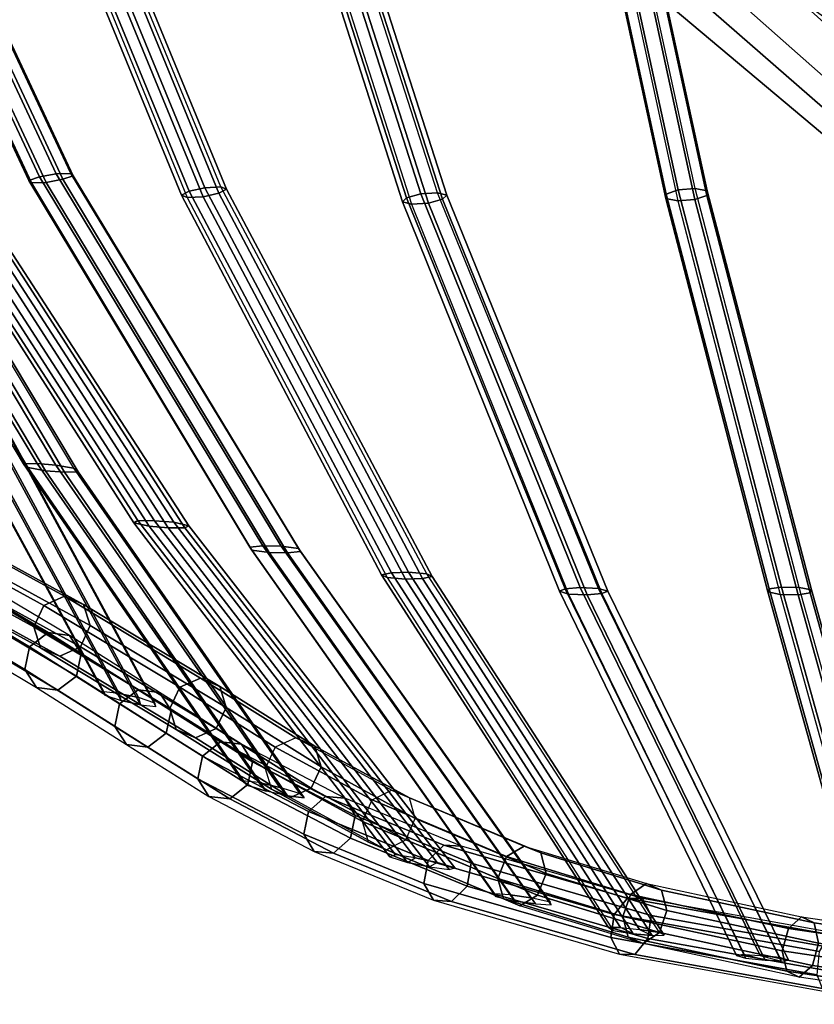
# Model space of a CAD drawing. Units: inches. Extents: x -11.7 to 14.7, y -13.1 to 13.1.
# Drawn here: x -6.3 to -3.8, y -9.2 to -6.1 of the extents above; entities that cross this region are included whole.
import ezdxf

# ---------------------------------------------------------------- set-up
doc = ezdxf.new("R2010")
doc.units = ezdxf.units.IN
doc.header["$MEASUREMENT"] = 0
for name, color, linetype in [('SEAT-BASE', 5, 'Continuous'), ('SEAT-FABRIC', 5, 'Continuous'), ('SEAT-WIRE', 5, 'Continuous')]:
    doc.layers.add(name, color=color, linetype=linetype)

msp = doc.modelspace()

# ---------------------------------------------------------------- linework, layer by layer
at = {"layer": 'SEAT-BASE'}
for points in [[(-9.5134, -6.5475, 2.3836), (-9.4751, -6.6898, 3.4922), (-1.6437, -0.9559, 5.4323), (-1.7977, -0.7363, 3.2503)], [(-1.7977, -0.7363, 3.2503), (-1.7741, -0.7619, 3.2121), (-9.49, -6.5729, 2.3449), (-9.5134, -6.5475, 2.3836)], [(-9.1837, -6.9944, 2.3449), (-9.49, -6.5729, 2.3449), (-1.7741, -0.7619, 3.2121), (-1.2728, -1.4518, 3.2121)], [(-9.4751, -6.6898, 3.4922), (-1.6437, -0.9559, 5.4323), (-1.6396, -0.9693, 5.4559), (-9.471, -6.7033, 3.5158)], [(-9.471, -6.7033, 3.5158), (-1.6396, -0.9693, 5.4559), (-1.6263, -0.9909, 5.4662), (-9.4576, -6.7251, 3.5261)], [(-9.4576, -6.7251, 3.5261), (-9.3185, -6.9166, 3.5261), (-1.445, -1.2405, 5.4662), (-1.6263, -0.9909, 5.4662)], [(-9.3185, -6.9166, 3.5261), (-1.445, -1.2405, 5.4662), (-1.4285, -1.2599, 5.4559), (-9.3019, -6.936, 3.5158)], [(-9.3019, -6.936, 3.5158), (-1.4285, -1.2599, 5.4559), (-1.417, -1.2678, 5.4323), (-9.2903, -6.9441, 3.4922)], [(-1.2557, -1.4822, 3.2503), (-1.417, -1.2678, 5.4323), (-9.2903, -6.9441, 3.4922), (-9.1669, -7.0245, 2.3836)], [(-9.1669, -7.0245, 2.3836), (-9.1837, -6.9944, 2.3449), (-1.2728, -1.4518, 3.2121), (-1.2557, -1.4822, 3.2503)]]:
    msp.add_3dface(points, dxfattribs=at)
at = {"layer": 'SEAT-FABRIC'}
for points in [[(-4.3037, -6.0448, 15.1167), (-3.5159, -6.707, 15.2844), (-3.5986, -6.2458, 15.0459), (-4.3987, -5.6752, 14.9444)], [(-3.6764, -5.7776, 14.8198), (-3.6764, -5.7776, 14.8198), (-3.5986, -6.2458, 15.0459), (-4.3987, -5.6752, 14.9444)], [(-3.4032, -6.4681, 15.669), (-4.1509, -5.8002, 15.5142), (-4.0587, -5.7017, 15.4821), (-3.312, -6.3679, 15.6461)], [(-3.312, -6.3679, 15.6461), (-3.312, -6.3679, 15.6461), (-3.7674, -5.709, 15.409), (-4.0587, -5.7017, 15.4821)], [(-3.4767, -6.5701, 15.6135), (-4.2317, -5.9018, 15.4653), (-4.1509, -5.8002, 15.5142), (-3.4032, -6.4681, 15.669)], [(-3.5073, -6.639, 15.4986), (-4.273, -5.971, 15.3525), (-4.2317, -5.9018, 15.4653), (-3.4767, -6.5701, 15.6135)], [(-4.3037, -6.0448, 15.1167), (-4.273, -5.971, 15.3525), (-3.5073, -6.639, 15.4986), (-3.5159, -6.707, 15.2844)]]:
    msp.add_3dface(points, dxfattribs=at)
at = {"layer": 'SEAT-WIRE'}
for points in [[(-6.7697, -5.3569, 16.8156), (-6.1809, -6.6141, 17.1722), (-6.2333, -6.6238, 17.1636), (-6.8179, -5.3778, 16.8101)], [(-6.7288, -5.3483, 16.7833), (-6.1348, -6.6128, 17.1426), (-6.1809, -6.6141, 17.1722), (-6.7697, -5.3569, 16.8156)], [(-6.1269, -6.6198, 17.0885), (-6.7192, -5.3569, 16.7321), (-6.7465, -5.3778, 16.692), (-6.1598, -6.6312, 17.047)], [(-6.1348, -6.6128, 17.1426), (-6.7288, -5.3483, 16.7833), (-6.7192, -5.3569, 16.7321), (-6.1269, -6.6198, 17.0885)], [(-6.294, -5.3791, 15.986), (-5.7638, -6.6686, 16.462), (-5.7144, -6.6576, 16.4798), (-6.2478, -5.3579, 16.0003)], [(-6.2478, -5.3579, 16.0003), (-5.7144, -6.6576, 16.4798), (-5.664, -6.6552, 16.4589), (-6.2017, -5.3491, 15.9762)], [(-5.6459, -6.6624, 16.4076), (-6.1826, -5.3579, 15.9277), (-6.2018, -5.3791, 15.8833), (-5.6698, -6.6749, 16.361)], [(-5.664, -6.6552, 16.4589), (-6.2017, -5.3491, 15.9762), (-6.1826, -5.3579, 15.9277), (-5.6459, -6.6624, 16.4076)], [(-5.5019, -5.3781, 15.2948), (-5.081, -6.6888, 15.8777), (-5.0367, -6.6766, 15.9052), (-5.4597, -5.3571, 15.3187)], [(-5.4597, -5.3571, 15.3187), (-5.0367, -6.6766, 15.9052), (-4.9836, -6.6732, 15.8948), (-5.4095, -5.3484, 15.3049)], [(-4.9836, -6.6732, 15.8948), (-5.4095, -5.3484, 15.3049), (-5.3806, -5.3571, 15.2616), (-4.955, -6.6805, 15.8489)], [(-4.955, -6.6805, 15.8489), (-5.3806, -5.3571, 15.2616), (-5.39, -5.3781, 15.2141), (-4.9679, -6.694, 15.7986)], [(-4.5491, -5.3754, 14.8847), (-4.2665, -6.6773, 15.5399), (-4.2292, -6.664, 15.5763), (-4.513, -5.355, 14.9174)], [(-4.513, -5.355, 14.9174), (-4.2292, -6.664, 15.5763), (-4.1755, -6.6597, 15.5769), (-4.4609, -5.3466, 14.915)], [(-4.1755, -6.6597, 15.5769), (-4.4609, -5.3466, 14.915), (-4.4234, -5.355, 14.8788), (-4.1379, -6.667, 15.5386)], [(-4.1379, -6.667, 15.5386), (-4.4234, -5.355, 14.8788), (-4.4224, -5.3754, 14.8301), (-4.1393, -6.6815, 15.4866)], [(-6.8179, -5.3778, 16.8101), (-6.2333, -6.6238, 17.1636), (-6.2663, -6.6351, 17.1221), (-6.8452, -5.3988, 16.77)], [(-6.8452, -5.3988, 16.77), (-6.2663, -6.6351, 17.1221), (-6.2583, -6.6423, 17.068), (-6.8355, -5.4074, 16.7188)], [(-6.2122, -6.641, 17.0384), (-6.7946, -5.3988, 16.6865), (-6.8355, -5.4074, 16.7188), (-6.2583, -6.6423, 17.068)], [(-6.1598, -6.6312, 17.047), (-6.7465, -5.3778, 16.692), (-6.7946, -5.3988, 16.6865), (-6.2122, -6.641, 17.0384)], [(-6.3132, -5.4004, 15.9416), (-5.7877, -6.6811, 16.4155), (-5.7638, -6.6686, 16.462), (-6.294, -5.3791, 15.986)], [(-6.2941, -5.4092, 15.8932), (-5.7696, -6.6884, 16.3642), (-5.7877, -6.6811, 16.4155), (-6.3132, -5.4004, 15.9416)], [(-5.7192, -6.686, 16.3433), (-6.248, -5.4004, 15.869), (-6.2941, -5.4092, 15.8932), (-5.7696, -6.6884, 16.3642)], [(-5.6698, -6.6749, 16.361), (-6.2018, -5.3791, 15.8833), (-6.248, -5.4004, 15.869), (-5.7192, -6.686, 16.3433)], [(-5.5113, -5.3991, 15.2473), (-5.0939, -6.7023, 15.8275), (-5.081, -6.6888, 15.8777), (-5.5019, -5.3781, 15.2948)], [(-5.4824, -5.4078, 15.2039), (-5.0653, -6.7096, 15.7816), (-5.0939, -6.7023, 15.8275), (-5.5113, -5.3991, 15.2473)], [(-5.0122, -6.7062, 15.7712), (-5.4321, -5.3991, 15.1902), (-5.4824, -5.4078, 15.2039), (-5.0653, -6.7096, 15.7816)], [(-4.9679, -6.694, 15.7986), (-5.39, -5.3781, 15.2141), (-5.4321, -5.3991, 15.1902), (-5.0122, -6.7062, 15.7712)], [(-4.5481, -5.3957, 14.836), (-4.2679, -6.6918, 15.488), (-4.2665, -6.6773, 15.5399), (-4.5491, -5.3754, 14.8847)], [(-4.5106, -5.4041, 14.7998), (-4.2303, -6.6991, 15.4497), (-4.2679, -6.6918, 15.488), (-4.5481, -5.3957, 14.836)], [(-4.1766, -6.6948, 15.4503), (-4.4585, -5.3957, 14.7973), (-4.5106, -5.4041, 14.7998), (-4.2303, -6.6991, 15.4497)], [(-4.1393, -6.6815, 15.4866), (-4.4224, -5.3754, 14.8301), (-4.4585, -5.3957, 14.7973), (-4.1766, -6.6948, 15.4503)], [(-6.8663, -6.4828, 18.8788), (-6.2403, -7.5229, 19.0404), (-6.2834, -7.5239, 18.9986), (-6.8995, -6.4901, 18.8359)], [(-6.8134, -6.4743, 18.8877), (-6.1812, -7.5273, 19.0486), (-6.2403, -7.5229, 19.0404), (-6.8663, -6.4828, 18.8788)], [(-6.2139, -7.5451, 18.9151), (-6.8416, -6.4901, 18.7534), (-6.7888, -6.4817, 18.7624), (-6.1547, -7.5495, 18.9233)], [(-6.7669, -6.4708, 18.8593), (-6.1262, -7.5373, 19.0232), (-6.1812, -7.5273, 19.0486), (-6.8134, -6.4743, 18.8877)], [(-6.1547, -7.5495, 18.9233), (-6.7888, -6.4817, 18.7624), (-6.7555, -6.4743, 18.8052), (-6.1117, -7.5484, 18.9651)], [(-6.1117, -7.5484, 18.9651), (-6.7555, -6.4743, 18.8052), (-6.7669, -6.4708, 18.8593), (-6.1262, -7.5373, 19.0232)], [(-6.8995, -6.4901, 18.8359), (-6.2834, -7.5239, 18.9986), (-6.2688, -7.5351, 18.9405), (-6.8881, -6.4937, 18.7818)], [(-6.2688, -7.5351, 18.9405), (-6.8881, -6.4937, 18.7818), (-6.8416, -6.4901, 18.7534), (-6.2139, -7.5451, 18.9151)], [(-6.5452, -6.5738, 17.9802), (-5.8116, -7.7071, 18.2086), (-5.8717, -7.702, 18.211), (-6.5991, -6.5797, 17.9854)], [(-6.5074, -6.5754, 17.9397), (-5.7639, -7.7177, 18.17), (-5.8116, -7.7071, 18.2086), (-6.5452, -6.5738, 17.9802)], [(-5.7639, -7.7177, 18.17), (-6.5074, -6.5754, 17.9397), (-6.5152, -6.582, 17.8849), (-5.7766, -7.7246, 18.1104)], [(-6.6431, -6.5882, 17.9541), (-5.9241, -7.7014, 18.1812), (-5.9365, -7.7086, 18.1216), (-6.6507, -6.5949, 17.8993)], [(-5.8889, -7.7194, 18.0829), (-6.613, -6.5966, 17.8588), (-6.6507, -6.5949, 17.8993), (-5.9365, -7.7086, 18.1216)], [(-6.5991, -6.5797, 17.9854), (-5.8717, -7.702, 18.211), (-5.9241, -7.7014, 18.1812), (-6.6431, -6.5882, 17.9541)], [(-5.8289, -7.7243, 18.0805), (-6.5591, -6.5906, 17.8536), (-6.613, -6.5966, 17.8588), (-5.8889, -7.7194, 18.0829)], [(-5.7766, -7.7246, 18.1104), (-6.5152, -6.582, 17.8849), (-6.5591, -6.5906, 17.8536), (-5.8289, -7.7243, 18.0805)], [(-6.2333, -6.6238, 17.1636), (-5.5325, -7.7812, 17.5874), (-5.5732, -7.7852, 17.5451), (-6.2663, -6.6351, 17.1221)], [(-6.2663, -6.6351, 17.1221), (-5.5732, -7.7852, 17.5451), (-5.5668, -7.7944, 17.4863), (-6.2583, -6.6423, 17.068)], [(-6.1809, -6.6141, 17.1722), (-5.4751, -7.782, 17.5999), (-5.5325, -7.7812, 17.5874), (-6.2333, -6.6238, 17.1636)], [(-5.4551, -7.8025, 17.4734), (-6.1598, -6.6312, 17.047), (-6.2122, -6.641, 17.0384), (-5.5125, -7.802, 17.4611)], [(-6.1348, -6.6128, 17.1426), (-5.4207, -7.7895, 17.5747), (-5.4751, -7.782, 17.5999), (-6.1809, -6.6141, 17.1722)], [(-5.4145, -7.7983, 17.5158), (-6.1269, -6.6198, 17.0885), (-6.1598, -6.6312, 17.047), (-5.4551, -7.8025, 17.4734)], [(-5.4207, -7.7895, 17.5747), (-6.1348, -6.6128, 17.1426), (-6.1269, -6.6198, 17.0885), (-5.4145, -7.7983, 17.5158)], [(-5.5125, -7.802, 17.4611), (-6.2122, -6.641, 17.0384), (-6.2583, -6.6423, 17.068), (-5.5668, -7.7944, 17.4863)], [(-5.7877, -6.6811, 16.4155), (-5.1593, -7.8714, 16.9837), (-5.1284, -7.8653, 17.0325), (-5.7638, -6.6686, 16.462)], [(-5.7638, -6.6686, 16.462), (-5.1284, -7.8653, 17.0325), (-5.0749, -7.8635, 17.055), (-5.7144, -6.6576, 16.4798)], [(-5.7144, -6.6576, 16.4798), (-5.0749, -7.8635, 17.055), (-5.0175, -7.8685, 17.0395), (-5.664, -6.6552, 16.4589)], [(-5.0004, -7.8772, 16.9835), (-5.6459, -6.6624, 16.4076), (-5.6698, -6.6749, 16.361), (-5.0312, -7.8834, 16.9346)], [(-5.0175, -7.8685, 17.0395), (-5.664, -6.6552, 16.4589), (-5.6459, -6.6624, 16.4076), (-5.0004, -7.8772, 16.9835)], [(-4.2665, -6.6773, 15.5399), (-3.943, -7.9162, 16.2901), (-3.9048, -7.9104, 16.3298), (-4.2292, -6.664, 15.5763)], [(-4.2292, -6.664, 15.5763), (-3.9048, -7.9104, 16.3298), (-3.8488, -7.9115, 16.3345), (-4.1755, -6.6597, 15.5769)], [(-3.8488, -7.9115, 16.3345), (-4.1755, -6.6597, 15.5769), (-4.1379, -6.667, 15.5386), (-3.8105, -7.9192, 16.2939)], [(-3.8105, -7.9192, 16.2939), (-4.1379, -6.667, 15.5386), (-4.1393, -6.6815, 15.4866), (-3.8147, -7.9281, 16.2394)], [(-5.7696, -6.6884, 16.3642), (-5.142, -7.8804, 16.9277), (-5.1593, -7.8714, 16.9837), (-5.7877, -6.6811, 16.4155)], [(-5.0846, -7.8855, 16.9121), (-5.7192, -6.686, 16.3433), (-5.7696, -6.6884, 16.3642), (-5.142, -7.8804, 16.9277)], [(-5.0312, -7.8834, 16.9346), (-5.6698, -6.6749, 16.361), (-5.7192, -6.686, 16.3433), (-5.0846, -7.8855, 16.9121)], [(-5.0939, -6.7023, 15.8275), (-4.6015, -7.9234, 16.5135), (-4.5834, -7.9156, 16.5669), (-5.081, -6.6888, 15.8777)], [(-5.081, -6.6888, 15.8777), (-4.5834, -7.9156, 16.5669), (-4.5367, -7.9115, 16.5991), (-5.0367, -6.6766, 15.9052)], [(-5.0367, -6.6766, 15.9052), (-4.5367, -7.9115, 16.5991), (-4.4787, -7.9143, 16.5942), (-4.9836, -6.6732, 15.8948)], [(-4.4682, -7.9304, 16.4909), (-4.9679, -6.694, 15.7986), (-5.0122, -6.7062, 15.7712), (-4.5149, -7.9346, 16.4587)], [(-4.4787, -7.9143, 16.5942), (-4.9836, -6.6732, 15.8948), (-4.955, -6.6805, 15.8489), (-4.4501, -7.9226, 16.5443)], [(-4.4501, -7.9226, 16.5443), (-4.955, -6.6805, 15.8489), (-4.9679, -6.694, 15.7986), (-4.4682, -7.9304, 16.4909)], [(-4.2679, -6.6918, 15.488), (-3.9472, -7.9253, 16.2356), (-3.943, -7.9162, 16.2901), (-4.2665, -6.6773, 15.5399)], [(-4.2303, -6.6991, 15.4497), (-3.9089, -7.933, 16.1951), (-3.9472, -7.9253, 16.2356), (-4.2679, -6.6918, 15.488)], [(-3.8528, -7.934, 16.1996), (-4.1766, -6.6948, 15.4503), (-4.2303, -6.6991, 15.4497), (-3.9089, -7.933, 16.1951)], [(-3.8147, -7.9281, 16.2394), (-4.1393, -6.6815, 15.4866), (-4.1766, -6.6948, 15.4503), (-3.8528, -7.934, 16.1996)], [(-5.0653, -6.7096, 15.7816), (-4.5728, -7.9319, 16.4638), (-4.6015, -7.9234, 16.5135), (-5.0939, -6.7023, 15.8275)], [(-4.5149, -7.9346, 16.4587), (-5.0122, -6.7062, 15.7712), (-5.0653, -6.7096, 15.7816), (-4.5728, -7.9319, 16.4638)], [(-6.4962, -7.3003, 20.0858), (-5.9831, -8.2436, 20.2508), (-6.0308, -8.2389, 20.2121), (-6.5402, -7.3031, 20.0488)], [(-6.0275, -8.2493, 20.1535), (-6.5385, -7.3115, 19.9914), (-6.5402, -7.3031, 20.0488), (-6.0308, -8.2389, 20.2121)], [(-5.9764, -8.2662, 20.1233), (-6.493, -7.319, 19.9577), (-6.5385, -7.3115, 19.9914), (-6.0275, -8.2493, 20.1535)], [(-6.4397, -7.3023, 20.0874), (-5.9225, -8.2569, 20.2557), (-5.9831, -8.2436, 20.2508), (-6.4962, -7.3003, 20.0858)], [(-5.9158, -8.2797, 20.1283), (-6.4364, -7.321, 19.9593), (-6.493, -7.319, 19.9577), (-5.9764, -8.2662, 20.1233)], [(-6.3942, -7.3098, 20.0537), (-5.8715, -8.2739, 20.2256), (-5.9225, -8.2569, 20.2557), (-6.4397, -7.3023, 20.0874)], [(-5.8681, -8.2845, 20.167), (-6.3924, -7.3183, 19.9964), (-6.4364, -7.321, 19.9593), (-5.9158, -8.2797, 20.1283)], [(-6.3924, -7.3183, 19.9964), (-5.8681, -8.2845, 20.167), (-5.8715, -8.2739, 20.2256), (-6.3942, -7.3098, 20.0537)], [(-6.2403, -7.5229, 19.0404), (-5.545, -8.5235, 19.2183), (-5.5973, -8.5178, 19.1759), (-6.2834, -7.5239, 18.9986)], [(-6.2834, -7.5239, 18.9986), (-5.5973, -8.5178, 19.1759), (-5.5828, -8.5315, 19.1151), (-6.2688, -7.5351, 18.9405)], [(-5.5828, -8.5315, 19.1151), (-6.2688, -7.5351, 18.9405), (-6.2139, -7.5451, 18.9151), (-5.5215, -8.5503, 19.0918)], [(-6.1812, -7.5273, 19.0486), (-5.4785, -8.5383, 19.2272), (-5.545, -8.5235, 19.2183), (-6.2403, -7.5229, 19.0404)], [(-6.1262, -7.5373, 19.0232), (-5.4172, -8.5571, 19.204), (-5.4785, -8.5383, 19.2272), (-6.1812, -7.5273, 19.0486)], [(-5.5215, -8.5503, 19.0918), (-6.2139, -7.5451, 18.9151), (-6.1547, -7.5495, 18.9233), (-5.455, -8.565, 19.1007)], [(-5.455, -8.565, 19.1007), (-6.1547, -7.5495, 18.9233), (-6.1117, -7.5484, 18.9651), (-5.4027, -8.5707, 19.1432)], [(-5.4027, -8.5707, 19.1432), (-6.1117, -7.5484, 18.9651), (-6.1262, -7.5373, 19.0232), (-5.4172, -8.5571, 19.204)], [(-6.7698, -7.6022, 22.3777), (-6.1547, -7.9389, 21.0408), (-6.2193, -7.9677, 21.0195), (-6.8336, -7.6315, 22.3548)], [(-6.1547, -7.9389, 21.0408), (-6.7698, -7.6022, 22.3777), (-6.71, -7.6281, 22.4125), (-6.0944, -7.9651, 21.0744)], [(-6.8336, -7.6315, 22.3548), (-6.2193, -7.9677, 21.0195), (-6.2503, -8.0347, 21.0229), (-6.8641, -7.6987, 22.3571)], [(-6.0944, -7.9651, 21.0744), (-6.71, -7.6281, 22.4125), (-6.6893, -7.694, 22.4388), (-6.0736, -8.031, 21.1005)], [(-6.8641, -7.6987, 22.3571), (-6.2503, -8.0347, 21.0229), (-6.2295, -8.1006, 21.0491), (-6.8434, -7.7646, 22.3834)], [(-6.0736, -8.031, 21.1005), (-6.6893, -7.694, 22.4388), (-6.7197, -7.7612, 22.4411), (-6.1046, -8.0979, 21.104)], [(-5.9241, -7.7014, 18.1812), (-5.1162, -8.7505, 18.4266), (-5.1337, -8.7563, 18.3636), (-5.9365, -7.7086, 18.1216)], [(-5.0783, -8.7736, 18.3267), (-5.8889, -7.7194, 18.0829), (-5.9365, -7.7086, 18.1216), (-5.1337, -8.7563, 18.3636)], [(-5.8717, -7.702, 18.211), (-5.0537, -8.7593, 18.4574), (-5.1162, -8.7505, 18.4266), (-5.9241, -7.7014, 18.1812)], [(-5.0094, -8.7879, 18.3275), (-5.8289, -7.7243, 18.0805), (-5.8889, -7.7194, 18.0829), (-5.0783, -8.7736, 18.3267)], [(-5.8116, -7.7071, 18.2086), (-4.9848, -8.7739, 18.4582), (-5.0537, -8.7593, 18.4574), (-5.8717, -7.702, 18.211)], [(-5.7639, -7.7177, 18.17), (-4.9292, -8.791, 18.4214), (-4.9848, -8.7739, 18.4582), (-5.8116, -7.7071, 18.2086)], [(-4.9292, -8.791, 18.4214), (-5.7639, -7.7177, 18.17), (-5.7766, -7.7246, 18.1104), (-4.947, -8.7964, 18.3583)], [(-4.947, -8.7964, 18.3583), (-5.7766, -7.7246, 18.1104), (-5.8289, -7.7243, 18.0805), (-5.0094, -8.7879, 18.3275)], [(-6.8434, -7.7646, 22.3834), (-6.2295, -8.1006, 21.0491), (-6.1692, -8.1268, 21.0826), (-6.7836, -7.7904, 22.4182)], [(-6.1046, -8.0979, 21.104), (-6.7197, -7.7612, 22.4411), (-6.7836, -7.7904, 22.4182), (-6.1692, -8.1268, 21.0826)], [(-5.5325, -7.7812, 17.5874), (-4.7557, -8.8753, 18.0573), (-4.8049, -8.8722, 18.012), (-5.5732, -7.7852, 17.5451)], [(-5.4751, -7.782, 17.5999), (-4.6913, -8.8847, 18.0744), (-4.7557, -8.8753, 18.0573), (-5.5325, -7.7812, 17.5874)], [(-5.4207, -7.7895, 17.5747), (-4.6304, -8.8983, 18.0527), (-4.6913, -8.8847, 18.0744), (-5.4751, -7.782, 17.5999)], [(-5.5732, -7.7852, 17.5451), (-4.8049, -8.8722, 18.012), (-4.8012, -8.8812, 17.9494), (-5.5668, -7.7944, 17.4863)], [(-4.7405, -8.8949, 17.9277), (-5.5125, -7.802, 17.4611), (-5.5668, -7.7944, 17.4863), (-4.8012, -8.8812, 17.9494)], [(-4.6761, -8.904, 17.9447), (-5.4551, -7.8025, 17.4734), (-5.5125, -7.802, 17.4611), (-4.7405, -8.8949, 17.9277)], [(-4.6271, -8.9067, 17.9901), (-5.4145, -7.7983, 17.5158), (-5.4551, -7.8025, 17.4734), (-4.6761, -8.904, 17.9447)], [(-4.6304, -8.8983, 18.0527), (-5.4207, -7.7895, 17.5747), (-5.4145, -7.7983, 17.5158), (-4.6271, -8.9067, 17.9901)], [(-6.6329, -7.8781, 21.162), (-6.2639, -8.0971, 20.2935), (-6.2061, -8.0529, 20.3062), (-6.5757, -7.8335, 21.1759)], [(-6.5757, -7.8335, 21.1759), (-6.2061, -8.0529, 20.3062), (-6.1392, -8.0617, 20.3362), (-6.5093, -7.8421, 21.2071)], [(-6.1392, -8.0617, 20.3362), (-6.5093, -7.8421, 21.2071), (-6.4726, -7.8987, 21.2372), (-6.1024, -8.1184, 20.3661)], [(-5.1593, -7.8714, 16.9837), (-4.4478, -8.9784, 17.6246), (-4.4095, -8.9782, 17.6779), (-5.1284, -7.8653, 17.0325)], [(-5.142, -7.8804, 16.9277), (-4.4325, -8.9873, 17.5647), (-4.4478, -8.9784, 17.6246), (-5.1593, -7.8714, 16.9837)], [(-5.1284, -7.8653, 17.0325), (-4.4095, -8.9782, 17.6779), (-4.3502, -8.9837, 17.7061), (-5.0749, -7.8635, 17.055)], [(-5.0749, -7.8635, 17.055), (-4.3502, -8.9837, 17.7061), (-4.2875, -8.9938, 17.695), (-5.0175, -7.8685, 17.0395)], [(-4.2875, -8.9938, 17.695), (-5.0175, -7.8685, 17.0395), (-5.0004, -7.8772, 16.9835), (-4.2725, -9.0023, 17.635)], [(-6.6475, -7.9496, 21.1735), (-6.2788, -8.1685, 20.3056), (-6.2639, -8.0971, 20.2935), (-6.6329, -7.8781, 21.162)], [(-6.1024, -8.1184, 20.3661), (-6.4726, -7.8987, 21.2372), (-6.4872, -7.9701, 21.2487), (-6.1173, -8.1897, 20.3782)], [(-4.3698, -8.9974, 17.5535), (-5.0846, -7.8855, 16.9121), (-5.142, -7.8804, 16.9277), (-4.4325, -8.9873, 17.5647)], [(-4.3106, -9.0026, 17.5817), (-5.0312, -7.8834, 16.9346), (-5.0846, -7.8855, 16.9121), (-4.3698, -8.9974, 17.5535)], [(-4.2725, -9.0023, 17.635), (-5.0004, -7.8772, 16.9835), (-5.0312, -7.8834, 16.9346), (-4.3106, -9.0026, 17.5817)], [(-4.6015, -7.9234, 16.5135), (-4.0454, -9.0656, 17.286), (-4.022, -9.0629, 17.3444), (-4.5834, -7.9156, 16.5669)], [(-4.5728, -7.9319, 16.4638), (-4.0177, -9.0738, 17.2326), (-4.0454, -9.0656, 17.286), (-4.6015, -7.9234, 16.5135)], [(-4.5834, -7.9156, 16.5669), (-4.022, -9.0629, 17.3444), (-3.9715, -9.0653, 17.3826), (-4.5367, -7.9115, 16.5991)], [(-3.9561, -9.0808, 17.232), (-4.5149, -7.9346, 16.4587), (-4.5728, -7.9319, 16.4638), (-4.0177, -9.0738, 17.2326)], [(-4.5367, -7.9115, 16.5991), (-3.9715, -9.0653, 17.3826), (-3.9098, -9.0724, 17.3821), (-4.4787, -7.9143, 16.5942)], [(-3.9056, -9.083, 17.2702), (-4.4682, -7.9304, 16.4909), (-4.5149, -7.9346, 16.4587), (-3.9561, -9.0808, 17.232)], [(-3.9098, -9.0724, 17.3821), (-4.4787, -7.9143, 16.5942), (-4.4501, -7.9226, 16.5443), (-3.8823, -9.0803, 17.3286)], [(-3.8823, -9.0803, 17.3286), (-4.4501, -7.9226, 16.5443), (-4.4682, -7.9304, 16.4909), (-3.9056, -9.083, 17.2702)], [(-3.9472, -7.9253, 16.2356), (-3.6109, -9.1345, 17.0176), (-3.6039, -9.1305, 17.0764), (-3.943, -7.9162, 16.2901)], [(-3.9089, -7.933, 16.1951), (-3.5727, -9.1415, 16.9746), (-3.6109, -9.1345, 17.0176), (-3.9472, -7.9253, 16.2356)], [(-3.943, -7.9162, 16.2901), (-3.6039, -9.1305, 17.0764), (-3.5641, -9.1309, 17.1206), (-3.9048, -7.9104, 16.3298)], [(-3.5148, -9.1463, 16.9826), (-3.8528, -7.934, 16.1996), (-3.9089, -7.933, 16.1951), (-3.5727, -9.1415, 16.9746)], [(-3.9048, -7.9104, 16.3298), (-3.5641, -9.1309, 17.1206), (-3.5062, -9.1358, 17.1288), (-3.8488, -7.9115, 16.3345)], [(-3.475, -9.1466, 17.0269), (-3.8147, -7.9281, 16.2394), (-3.8528, -7.934, 16.1996), (-3.5148, -9.1463, 16.9826)], [(-3.5062, -9.1358, 17.1288), (-3.8488, -7.9115, 16.3345), (-3.8105, -7.9192, 16.2939), (-3.4681, -9.1427, 17.0857)], [(-3.4681, -9.1427, 17.0857), (-3.8105, -7.9192, 16.2939), (-3.8147, -7.9281, 16.2394), (-3.475, -9.1466, 17.0269)], [(-6.6108, -8.0061, 21.2036), (-6.242, -8.2251, 20.3355), (-6.2788, -8.1685, 20.3056), (-6.6475, -7.9496, 21.1735)], [(-6.1547, -7.9389, 21.0408), (-5.7277, -8.1958, 20.0744), (-5.7926, -8.2245, 20.0536), (-6.2193, -7.9677, 21.0195)], [(-5.7277, -8.1958, 20.0744), (-6.1547, -7.9389, 21.0408), (-6.0944, -7.9651, 21.0744), (-5.6676, -8.222, 20.1083)], [(-5.6676, -8.222, 20.1083), (-6.0944, -7.9651, 21.0744), (-6.0736, -8.031, 21.1005), (-5.6473, -8.2876, 20.1354)], [(-6.1173, -8.1897, 20.3782), (-6.4872, -7.9701, 21.2487), (-6.5444, -8.0147, 21.2348), (-6.1751, -8.2339, 20.3655)], [(-6.2193, -7.9677, 21.0195), (-5.7926, -8.2245, 20.0536), (-5.8241, -8.2912, 20.0581), (-6.2503, -8.0347, 21.0229)], [(-6.1751, -8.2339, 20.3655), (-6.5444, -8.0147, 21.2348), (-6.6108, -8.0061, 21.2036), (-6.242, -8.2251, 20.3355)], [(-6.2639, -8.0971, 20.2935), (-5.9815, -8.2762, 19.6098), (-5.9235, -8.2321, 19.6219), (-6.2061, -8.0529, 20.3062)], [(-6.2503, -8.0347, 21.0229), (-5.8241, -8.2912, 20.0581), (-5.8037, -8.3568, 20.0852), (-6.2295, -8.1006, 21.0491)], [(-6.2061, -8.0529, 20.3062), (-5.9235, -8.2321, 19.6219), (-5.8565, -8.2409, 19.6518), (-6.1392, -8.0617, 20.3362)], [(-5.6473, -8.2876, 20.1354), (-6.0736, -8.031, 21.1005), (-6.1046, -8.0979, 21.104), (-5.6787, -8.3542, 20.1399)], [(-5.8565, -8.2409, 19.6518), (-6.1392, -8.0617, 20.3362), (-6.1024, -8.1184, 20.3661), (-5.8199, -8.2975, 19.6821)], [(-6.2788, -8.1685, 20.3056), (-5.9966, -8.3473, 19.6226), (-5.9815, -8.2762, 19.6098), (-6.2639, -8.0971, 20.2935)], [(-6.2295, -8.1006, 21.0491), (-5.8037, -8.3568, 20.0852), (-5.7435, -8.3829, 20.1191), (-6.1692, -8.1268, 21.0826)], [(-5.6787, -8.3542, 20.1399), (-6.1046, -8.0979, 21.104), (-6.1692, -8.1268, 21.0826), (-5.7435, -8.3829, 20.1191)], [(-5.8199, -8.2975, 19.6821), (-6.1024, -8.1184, 20.3661), (-6.1173, -8.1897, 20.3782), (-5.835, -8.3686, 19.6949)], [(-6.242, -8.2251, 20.3355), (-5.96, -8.4039, 19.6528), (-5.9966, -8.3473, 19.6226), (-6.2788, -8.1685, 20.3056)], [(-5.835, -8.3686, 19.6949), (-6.1173, -8.1897, 20.3782), (-6.1751, -8.2339, 20.3655), (-5.8931, -8.4127, 19.6828)], [(-5.7277, -8.1958, 20.0744), (-5.4291, -8.3833, 19.4023), (-5.4934, -8.4123, 19.3806), (-5.7926, -8.2245, 20.0536)], [(-5.4291, -8.3833, 19.4023), (-5.7277, -8.1958, 20.0744), (-5.6676, -8.222, 20.1083), (-5.3694, -8.409, 19.4374)], [(-5.8931, -8.4127, 19.6828), (-6.1751, -8.2339, 20.3655), (-6.242, -8.2251, 20.3355), (-5.96, -8.4039, 19.6528)], [(-6.0308, -8.2389, 20.2121), (-6.0275, -8.2493, 20.1535), (-5.9764, -8.2662, 20.1233), (-5.9831, -8.2436, 20.2508)], [(-5.9764, -8.2662, 20.1233), (-5.9831, -8.2436, 20.2508), (-5.9225, -8.2569, 20.2557), (-5.9158, -8.2797, 20.1283)], [(-5.9815, -8.2762, 19.6098), (-5.7211, -8.4402, 19.0157), (-5.6645, -8.3953, 19.0308), (-5.9235, -8.2321, 19.6219)], [(-5.9235, -8.2321, 19.6219), (-5.6645, -8.3953, 19.0308), (-5.5995, -8.4029, 19.0651), (-5.8565, -8.2409, 19.6518)], [(-5.5995, -8.4029, 19.0651), (-5.8565, -8.2409, 19.6518), (-5.8199, -8.2975, 19.6821), (-5.5644, -8.4586, 19.0986)], [(-5.7926, -8.2245, 20.0536), (-5.4934, -8.4123, 19.3806), (-5.5247, -8.479, 19.3848), (-5.8241, -8.2912, 20.0581)], [(-5.3694, -8.409, 19.4374), (-5.6676, -8.222, 20.1083), (-5.6473, -8.2876, 20.1354), (-5.3493, -8.4745, 19.4653)], [(-5.9966, -8.3473, 19.6226), (-5.7363, -8.5113, 19.0287), (-5.7211, -8.4402, 19.0157), (-5.9815, -8.2762, 19.6098)], [(-5.9225, -8.2569, 20.2557), (-5.9158, -8.2797, 20.1283), (-5.8681, -8.2845, 20.167), (-5.8715, -8.2739, 20.2256)], [(-5.5644, -8.4586, 19.0986), (-5.8199, -8.2975, 19.6821), (-5.835, -8.3686, 19.6949), (-5.5796, -8.5296, 19.1116)], [(-5.8241, -8.2912, 20.0581), (-5.5247, -8.479, 19.3848), (-5.5047, -8.5444, 19.4127), (-5.8037, -8.3568, 20.0852)], [(-5.3493, -8.4745, 19.4653), (-5.6473, -8.2876, 20.1354), (-5.6787, -8.3542, 20.1399), (-5.3807, -8.5412, 19.4695)], [(-5.96, -8.4039, 19.6528), (-5.7012, -8.567, 19.0622), (-5.7363, -8.5113, 19.0287), (-5.9966, -8.3473, 19.6226)], [(-5.5796, -8.5296, 19.1116), (-5.835, -8.3686, 19.6949), (-5.8931, -8.4127, 19.6828), (-5.6362, -8.5746, 19.0965)], [(-5.8037, -8.3568, 20.0852), (-5.5047, -8.5444, 19.4127), (-5.445, -8.5702, 19.4477), (-5.7435, -8.3829, 20.1191)], [(-5.3807, -8.5412, 19.4695), (-5.6787, -8.3542, 20.1399), (-5.7435, -8.3829, 20.1191), (-5.445, -8.5702, 19.4477)], [(-5.7211, -8.4402, 19.0157), (-5.389, -8.6138, 18.437), (-5.3358, -8.5671, 18.458), (-5.6645, -8.3953, 19.0308)], [(-5.6645, -8.3953, 19.0308), (-5.3358, -8.5671, 18.458), (-5.2752, -8.5724, 18.5), (-5.5995, -8.4029, 19.0651)], [(-5.1286, -8.5472, 18.8393), (-5.4291, -8.3833, 19.4023), (-5.4934, -8.4123, 19.3806), (-5.1896, -8.578, 18.8113)], [(-5.1286, -8.5472, 18.8393), (-5.4291, -8.3833, 19.4023), (-5.3694, -8.409, 19.4374), (-5.0723, -8.5712, 18.8807)], [(-5.6362, -8.5746, 19.0965), (-5.8931, -8.4127, 19.6828), (-5.96, -8.4039, 19.6528), (-5.7012, -8.567, 19.0622)], [(-5.2752, -8.5724, 18.5), (-5.5995, -8.4029, 19.0651), (-5.5644, -8.4586, 19.0986), (-5.2429, -8.6266, 18.5383)], [(-5.1896, -8.578, 18.8113), (-5.4934, -8.4123, 19.3806), (-5.5247, -8.479, 19.3848), (-5.2197, -8.6454, 18.8131)], [(-5.0723, -8.5712, 18.8807), (-5.3694, -8.409, 19.4374), (-5.3493, -8.4745, 19.4653), (-5.0537, -8.6358, 18.9112)], [(-5.7363, -8.5113, 19.0287), (-5.4038, -8.6851, 18.4492), (-5.389, -8.6138, 18.437), (-5.7211, -8.4402, 19.0157)], [(-5.2429, -8.6266, 18.5383), (-5.5644, -8.4586, 19.0986), (-5.5796, -8.5296, 19.1116), (-5.2576, -8.6979, 18.5505)], [(-5.2197, -8.6454, 18.8131), (-5.5247, -8.479, 19.3848), (-5.5047, -8.5444, 19.4127), (-5.2011, -8.7101, 18.8436)], [(-5.0537, -8.6358, 18.9112), (-5.3493, -8.4745, 19.4653), (-5.3807, -8.5412, 19.4695), (-5.0837, -8.7032, 18.913)], [(-5.7012, -8.567, 19.0622), (-5.3714, -8.7393, 18.4876), (-5.4038, -8.6851, 18.4492), (-5.7363, -8.5113, 19.0287)], [(-5.5973, -8.5178, 19.1759), (-5.5828, -8.5315, 19.1151), (-5.5215, -8.5503, 19.0918), (-5.545, -8.5235, 19.2183)], [(-5.5215, -8.5503, 19.0918), (-5.545, -8.5235, 19.2183), (-5.4785, -8.5383, 19.2272), (-5.455, -8.565, 19.1007)], [(-5.2576, -8.6979, 18.5505), (-5.5796, -8.5296, 19.1116), (-5.6362, -8.5746, 19.0965), (-5.3108, -8.7446, 18.5295)], [(-5.2011, -8.7101, 18.8436), (-5.5047, -8.5444, 19.4127), (-5.445, -8.5702, 19.4477), (-5.1448, -8.734, 18.885)], [(-5.4785, -8.5383, 19.2272), (-5.455, -8.565, 19.1007), (-5.4027, -8.5707, 19.1432), (-5.4172, -8.5571, 19.204)], [(-5.0837, -8.7032, 18.913), (-5.3807, -8.5412, 19.4695), (-5.445, -8.5702, 19.4477), (-5.1448, -8.734, 18.885)], [(-5.1286, -8.5472, 18.8393), (-4.7118, -8.7223, 18.2482), (-4.7675, -8.7552, 18.2128), (-5.1896, -8.578, 18.8113)], [(-4.6601, -8.7442, 18.2962), (-5.0723, -8.5712, 18.8807), (-5.1286, -8.5472, 18.8393), (-4.7118, -8.7223, 18.2482)], [(-5.3108, -8.7446, 18.5295), (-5.6362, -8.5746, 19.0965), (-5.7012, -8.567, 19.0622), (-5.3714, -8.7393, 18.4876)], [(-5.389, -8.6138, 18.437), (-5.0137, -8.7675, 17.9393), (-4.9645, -8.7192, 17.9657), (-5.3358, -8.5671, 18.458)], [(-5.3358, -8.5671, 18.458), (-4.9645, -8.7192, 17.9657), (-4.9083, -8.7227, 18.0135), (-5.2752, -8.5724, 18.5)], [(-4.9083, -8.7227, 18.0135), (-5.2752, -8.5724, 18.5), (-5.2429, -8.6266, 18.5383), (-4.8781, -8.776, 18.0547)], [(-5.1896, -8.578, 18.8113), (-4.7675, -8.7552, 18.2128), (-4.7947, -8.8239, 18.2106), (-5.2197, -8.6454, 18.8131)], [(-4.6428, -8.8083, 18.3285), (-5.0537, -8.6358, 18.9112), (-5.0723, -8.5712, 18.8807), (-4.6601, -8.7442, 18.2962)], [(-5.4038, -8.6851, 18.4492), (-5.0271, -8.8394, 17.9497), (-5.0137, -8.7675, 17.9393), (-5.389, -8.6138, 18.437)], [(-4.8781, -8.776, 18.0547), (-5.2429, -8.6266, 18.5383), (-5.2576, -8.6979, 18.5505), (-4.8914, -8.8479, 18.0652)], [(-5.2197, -8.6454, 18.8131), (-4.7947, -8.8239, 18.2106), (-4.7774, -8.8879, 18.243), (-5.2011, -8.7101, 18.8436)], [(-4.67, -8.877, 18.3264), (-5.0837, -8.7032, 18.913), (-5.0537, -8.6358, 18.9112), (-4.6428, -8.8083, 18.3285)], [(-5.3714, -8.7393, 18.4876), (-4.9968, -8.8927, 17.9909), (-5.0271, -8.8394, 17.9497), (-5.4038, -8.6851, 18.4492)], [(-4.8914, -8.8479, 18.0652), (-5.2576, -8.6979, 18.5505), (-5.3108, -8.7446, 18.5295), (-4.9406, -8.8962, 18.0387)], [(-4.7257, -8.9099, 18.2909), (-5.1448, -8.734, 18.885), (-5.0837, -8.7032, 18.913), (-4.67, -8.877, 18.3264)], [(-4.9406, -8.8962, 18.0387), (-5.3108, -8.7446, 18.5295), (-5.3714, -8.7393, 18.4876), (-4.9968, -8.8927, 17.9909)], [(-5.2011, -8.7101, 18.8436), (-4.7774, -8.8879, 18.243), (-4.7257, -8.9099, 18.2909), (-5.1448, -8.734, 18.885)], [(-5.0137, -8.7675, 17.9393), (-4.4296, -8.9368, 17.333), (-4.3884, -8.8862, 17.3676), (-4.9645, -8.7192, 17.9657)], [(-4.9645, -8.7192, 17.9657), (-4.3884, -8.8862, 17.3676), (-4.3404, -8.8874, 17.4237), (-4.9083, -8.7227, 18.0135)], [(-4.3404, -8.8874, 17.4237), (-4.9083, -8.7227, 18.0135), (-4.8781, -8.776, 18.0547), (-4.3137, -8.9398, 17.4685)], [(-4.7118, -8.7223, 18.2482), (-4.3282, -8.8397, 17.8178), (-4.3787, -8.8743, 17.7765), (-4.7675, -8.7552, 18.2128)], [(-4.2808, -8.8604, 17.8705), (-4.6601, -8.7442, 18.2962), (-4.7118, -8.7223, 18.2482), (-4.3282, -8.8397, 17.8178)], [(-5.1162, -8.7505, 18.4266), (-5.1337, -8.7563, 18.3636), (-5.0783, -8.7736, 18.3267), (-5.0537, -8.7593, 18.4574)], [(-5.0783, -8.7736, 18.3267), (-5.0537, -8.7593, 18.4574), (-4.9848, -8.7739, 18.4582), (-5.0094, -8.7879, 18.3275)], [(-5.0271, -8.8394, 17.9497), (-4.4399, -9.0096, 17.3402), (-4.4296, -8.9368, 17.333), (-5.0137, -8.7675, 17.9393)], [(-4.7675, -8.7552, 18.2128), (-4.3787, -8.8743, 17.7765), (-4.4026, -8.9439, 17.7706), (-4.7947, -8.8239, 18.2106)], [(-4.2641, -8.9243, 17.9036), (-4.6428, -8.8083, 18.3285), (-4.6601, -8.7442, 18.2962), (-4.2808, -8.8604, 17.8705)], [(-4.9848, -8.7739, 18.4582), (-5.0094, -8.7879, 18.3275), (-4.947, -8.7964, 18.3583), (-4.9292, -8.791, 18.4214)], [(-4.3137, -8.9398, 17.4685), (-4.8781, -8.776, 18.0547), (-4.8914, -8.8479, 18.0652), (-4.324, -9.0125, 17.4757)], [(-4.7947, -8.8239, 18.2106), (-4.4026, -8.9439, 17.7706), (-4.386, -9.0078, 17.8037), (-4.7774, -8.8879, 18.243)], [(-4.288, -8.9939, 17.8978), (-4.67, -8.877, 18.3264), (-4.6428, -8.8083, 18.3285), (-4.2641, -8.9243, 17.9036)], [(-4.9968, -8.8927, 17.9909), (-4.4132, -9.0619, 17.385), (-4.4399, -9.0096, 17.3402), (-5.0271, -8.8394, 17.9497)], [(-4.324, -9.0125, 17.4757), (-4.8914, -8.8479, 18.0652), (-4.9406, -8.8962, 18.0387), (-4.3652, -9.0631, 17.4411)], [(-4.3282, -8.8397, 17.8178), (-3.8414, -8.9442, 17.4013), (-3.883, -8.9807, 17.3523), (-4.3787, -8.8743, 17.7765)], [(-3.8021, -8.9632, 17.4609), (-4.2808, -8.8604, 17.8705), (-4.3282, -8.8397, 17.8178), (-3.8414, -8.9442, 17.4013)], [(-3.7881, -9.0266, 17.4961), (-4.2641, -8.9243, 17.9036), (-4.2808, -8.8604, 17.8705), (-3.8021, -8.9632, 17.4609)], [(-4.3652, -9.0631, 17.4411), (-4.9406, -8.8962, 18.0387), (-4.9968, -8.8927, 17.9909), (-4.4132, -9.0619, 17.385)], [(-4.8049, -8.8722, 18.012), (-4.8012, -8.8812, 17.9494), (-4.7405, -8.8949, 17.9277), (-4.7557, -8.8753, 18.0573)], [(-4.7774, -8.8879, 18.243), (-4.386, -9.0078, 17.8037), (-4.3385, -9.0285, 17.8564), (-4.7257, -8.9099, 18.2909)], [(-4.7405, -8.8949, 17.9277), (-4.7557, -8.8753, 18.0573), (-4.6913, -8.8847, 18.0744), (-4.6761, -8.904, 17.9447)], [(-4.3385, -9.0285, 17.8564), (-4.7257, -8.9099, 18.2909), (-4.67, -8.877, 18.3264), (-4.288, -8.9939, 17.8978)], [(-4.6913, -8.8847, 18.0744), (-4.6761, -8.904, 17.9447), (-4.6271, -8.9067, 17.9901), (-4.6304, -8.8983, 18.0527)], [(-4.4296, -8.9368, 17.333), (-3.785, -9.0527, 16.8872), (-3.7543, -9.0002, 16.9291), (-4.3884, -8.8862, 17.3676)], [(-4.3787, -8.8743, 17.7765), (-3.883, -8.9807, 17.3523), (-3.9025, -9.0513, 17.3426), (-4.4026, -8.9439, 17.7706)], [(-4.3884, -8.8862, 17.3676), (-3.7543, -9.0002, 16.9291), (-3.7185, -8.9992, 16.9937), (-4.3404, -8.8874, 17.4237)], [(-3.7185, -8.9992, 16.9937), (-4.3404, -8.8874, 17.4237), (-4.3137, -8.9398, 17.4685), (-3.6984, -9.0503, 17.0431)], [(-3.8075, -9.0971, 17.4865), (-4.288, -8.9939, 17.8978), (-4.2641, -8.9243, 17.9036), (-3.7881, -9.0266, 17.4961)], [(-4.4399, -9.0096, 17.3402), (-3.7926, -9.126, 16.8925), (-3.785, -9.0527, 16.8872), (-4.4296, -8.9368, 17.333)], [(-4.4026, -8.9439, 17.7706), (-3.9025, -9.0513, 17.3426), (-3.8884, -9.1147, 17.3779), (-4.386, -9.0078, 17.8037)], [(-3.6984, -9.0503, 17.0431), (-4.3137, -8.9398, 17.4685), (-4.324, -9.0125, 17.4757), (-3.706, -9.1236, 17.0484)], [(-3.8414, -8.9442, 17.4013), (-3.2665, -9.0292, 17.0626), (-3.298, -9.0672, 17.0075), (-3.883, -8.9807, 17.3523)], [(-3.237, -9.0468, 17.1279), (-3.8021, -8.9632, 17.4609), (-3.8414, -8.9442, 17.4013), (-3.2665, -9.0292, 17.0626)], [(-4.4478, -8.9784, 17.6246), (-4.4325, -8.9873, 17.5647), (-4.3698, -8.9974, 17.5535), (-4.4095, -8.9782, 17.6779)], [(-4.3698, -8.9974, 17.5535), (-4.4095, -8.9782, 17.6779), (-4.3502, -8.9837, 17.7061), (-4.3106, -9.0026, 17.5817)], [(-4.3502, -8.9837, 17.7061), (-4.3106, -9.0026, 17.5817), (-4.2725, -9.0023, 17.635), (-4.2875, -8.9938, 17.695)], [(-3.883, -8.9807, 17.3523), (-3.298, -9.0672, 17.0075), (-3.3129, -9.1385, 16.9952), (-3.9025, -9.0513, 17.3426)], [(-3.2266, -9.1096, 17.1654), (-3.7881, -9.0266, 17.4961), (-3.8021, -8.9632, 17.4609), (-3.237, -9.0468, 17.1279)], [(-4.4132, -9.0619, 17.385), (-3.7726, -9.1771, 16.942), (-3.7926, -9.126, 16.8925), (-4.4399, -9.0096, 17.3402)], [(-4.386, -9.0078, 17.8037), (-3.8884, -9.1147, 17.3779), (-3.849, -9.1336, 17.4375), (-4.3385, -9.0285, 17.8564)], [(-3.706, -9.1236, 17.0484), (-4.324, -9.0125, 17.4757), (-4.3652, -9.0631, 17.4411), (-3.7367, -9.1761, 17.0065)], [(-3.849, -9.1336, 17.4375), (-4.3385, -9.0285, 17.8564), (-4.288, -8.9939, 17.8978), (-3.8075, -9.0971, 17.4865)], [(-3.2415, -9.1808, 17.153), (-3.8075, -9.0971, 17.4865), (-3.7881, -9.0266, 17.4961), (-3.2266, -9.1096, 17.1654)], [(-3.7367, -9.1761, 17.0065), (-4.3652, -9.0631, 17.4411), (-4.4132, -9.0619, 17.385), (-3.7726, -9.1771, 16.942)], [(-4.0454, -9.0656, 17.286), (-4.0177, -9.0738, 17.2326), (-3.9561, -9.0808, 17.232), (-4.022, -9.0629, 17.3444)], [(-3.9561, -9.0808, 17.232), (-4.022, -9.0629, 17.3444), (-3.9715, -9.0653, 17.3826), (-3.9056, -9.083, 17.2702)], [(-3.9715, -9.0653, 17.3826), (-3.9056, -9.083, 17.2702), (-3.8823, -9.0803, 17.3286), (-3.9098, -9.0724, 17.3821)], [(-3.9025, -9.0513, 17.3426), (-3.3129, -9.1385, 16.9952), (-3.3025, -9.2013, 17.0326), (-3.8884, -9.1147, 17.3779)], [(-3.2729, -9.2188, 17.098), (-3.849, -9.1336, 17.4375), (-3.8075, -9.0971, 17.4865), (-3.2415, -9.1808, 17.153)], [(-3.8884, -9.1147, 17.3779), (-3.3025, -9.2013, 17.0326), (-3.2729, -9.2188, 17.098), (-3.849, -9.1336, 17.4375)]]:
    msp.add_3dface(points, dxfattribs=at)

doc.saveas('drawing.dxf')
